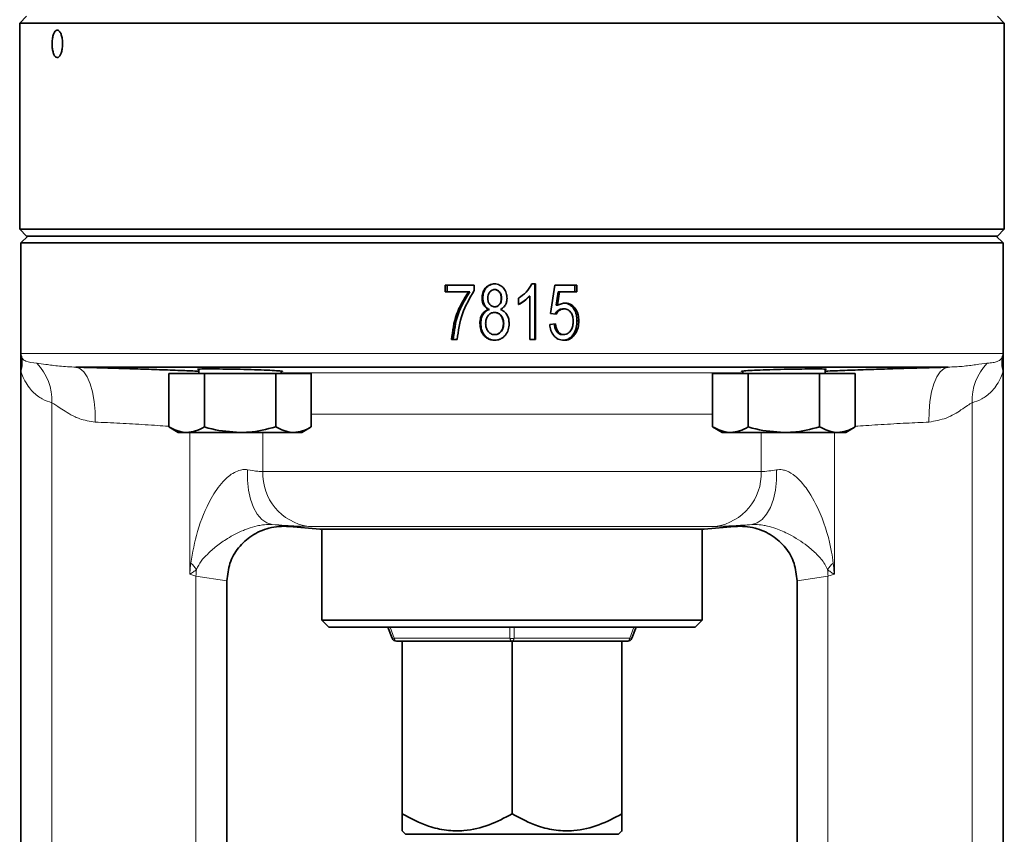
# Model space of a CAD drawing. Units: inches. Extents: x 0.5 to 33.5, y 0.5 to 21.
# Drawn here: x 23 to 25.1, y 9 to 10.8 of the extents above; entities that cross this region are included whole.
import ezdxf

# ---------------------------------------------------------------- set-up
doc = ezdxf.new("R2010")
doc.units = ezdxf.units.IN
doc.header["$MEASUREMENT"] = 0

msp = doc.modelspace()

# ---------------------------------------------------------------- linework, layer by layer
at = {"color": 7, "linetype": 'Continuous', "lineweight": 35}
for p, q in [((22.9823, 10.7636), (22.9675, 10.7488)), ((25.1009, 10.7488), (25.0861, 10.7636)), ((22.9675, 10.7488), (22.9675, 10.3022)), ((25.1009, 10.7488), (22.9675, 10.7488)), ((25.1009, 10.3022), (25.1009, 10.7488)), ((22.9675, 10.3022), (22.9823, 10.2874)), ((22.9675, 10.3022), (24.0342, 10.3022)), ((22.985, 10.2874), (22.9702, 10.2726)), ((24.0342, 10.2874), (22.9823, 10.2874)), ((24.0342, 10.3022), (25.1009, 10.3022)), ((25.0861, 10.2874), (24.0342, 10.2874)), ((25.0982, 10.2726), (25.0834, 10.2874)), ((25.0861, 10.2874), (25.1009, 10.3022)), ((22.9702, 10.2726), (22.9702, 10.0334)), ((25.0982, 10.2726), (22.9702, 10.2726)), ((25.0982, 10.0334), (25.0982, 10.2726)), ((23.9523, 10.1809), (23.8893, 10.1809)), ((23.8893, 10.167), (23.8893, 10.1809)), ((23.8934, 10.167), (23.8934, 10.1809)), ((23.9523, 10.1809), (23.9523, 10.1695)), ((24.0852, 10.184), (24.0772, 10.184)), ((24.0838, 10.184), (24.0838, 10.0634)), ((24.0852, 10.184), (24.0852, 10.0634)), ((24.1176, 10.1199), (24.1268, 10.1809)), ((24.1745, 10.1809), (24.1268, 10.1809)), ((24.1705, 10.1809), (24.1705, 10.167)), ((24.1745, 10.1809), (24.1745, 10.167)), ((23.94, 10.167), (23.8893, 10.167)), ((23.94, 10.167), (23.9426, 10.167)), ((23.9973, 10.1716), (23.9962, 10.1716)), ((24.0728, 10.1577), (24.0717, 10.1577)), ((24.0728, 10.0634), (24.0728, 10.1577)), ((24.1343, 10.167), (24.1299, 10.1376)), ((24.1372, 10.167), (24.1327, 10.1376)), ((24.1372, 10.167), (24.1343, 10.167)), ((24.1745, 10.167), (24.1372, 10.167)), ((23.9693, 10.1532), (23.9711, 10.1532)), ((23.9974, 10.1345), (23.9964, 10.1345)), ((24.0116, 10.1528), (24.011, 10.1528)), ((24.0481, 10.1392), (24.0481, 10.1531)), ((24.1327, 10.1376), (24.1299, 10.1376)), ((23.9837, 10.1287), (23.9852, 10.1287)), ((23.9971, 10.1222), (23.9961, 10.1222)), ((24.1299, 10.1181), (24.1176, 10.1199)), ((24.1468, 10.1299), (24.1437, 10.1299)), ((23.9647, 10.0984), (23.9666, 10.0984)), ((24.0162, 10.098), (24.0156, 10.098)), ((24.116, 10.0959), (24.1284, 10.0974)), ((24.1791, 10.1039), (24.175, 10.1039)), ((23.9974, 10.0742), (23.9964, 10.0742)), ((24.1465, 10.0742), (24.1434, 10.0742)), ((23.9154, 10.0634), (23.9031, 10.0634)), ((24.0852, 10.0634), (24.0728, 10.0634)), ((22.9702, 10.0334), (22.9702, 9.9953)), ((25.0982, 9.9953), (25.0982, 10.0334)), ((22.9702, 9.9953), (22.9702, 8.2636)), ((24.9789, 10.0037), (23.0895, 10.0037)), ((23.2904, 9.9898), (23.2904, 9.8741)), ((23.2904, 9.9898), (23.3677, 9.9898)), ((23.3556, 9.9989), (23.3556, 9.9898)), ((23.3677, 9.9898), (23.3677, 9.8741)), ((23.3677, 9.9898), (23.5222, 9.9898)), ((23.5222, 9.9898), (23.5222, 9.8741)), ((23.5222, 9.9898), (23.5994, 9.9898)), ((23.5342, 9.9898), (23.5342, 9.9945)), ((23.5994, 9.9898), (23.5994, 9.8741)), ((24.4689, 9.9898), (24.4689, 9.8741)), ((24.4689, 9.9898), (24.5462, 9.9898)), ((24.5342, 9.9945), (24.5342, 9.9898)), ((24.5462, 9.9898), (24.5462, 9.8741)), ((24.5462, 9.9898), (24.7007, 9.9898)), ((24.7007, 9.9898), (24.7007, 9.8741)), ((24.7007, 9.9898), (24.778, 9.9898)), ((24.7127, 9.9898), (24.7127, 9.9989)), ((24.778, 9.9898), (24.778, 9.8741)), ((25.0982, 9.9953), (25.0982, 8.2636)), ((23.2904, 9.8741), (23.3111, 9.8622)), ((23.3111, 9.8622), (23.329, 9.8622)), ((23.329, 9.8622), (23.4449, 9.8622)), ((23.4449, 9.8622), (23.5608, 9.8622)), ((23.5608, 9.8622), (23.5787, 9.8622)), ((23.5787, 9.8622), (23.5994, 9.8741)), ((24.4689, 9.8741), (24.4896, 9.8622)), ((24.4896, 9.8622), (24.5076, 9.8622)), ((24.5076, 9.8622), (24.6234, 9.8622)), ((24.6234, 9.8622), (24.7393, 9.8622)), ((24.7393, 9.8622), (24.7573, 9.8622)), ((24.7573, 9.8622), (24.778, 9.8741)), ((23.5518, 9.6585), (23.6175, 9.6527)), ((24.0342, 9.6527), (23.6175, 9.6527)), ((23.6223, 9.6527), (23.6223, 9.4555)), ((24.4509, 9.6527), (24.0342, 9.6527)), ((24.4461, 9.4555), (24.4461, 9.6527)), ((24.4509, 9.6527), (24.5166, 9.6585)), ((23.4166, 9.541), (23.4166, 8.2636)), ((24.6517, 9.541), (24.6517, 8.2636)), ((23.6223, 9.4555), (23.637, 9.4407)), ((23.6223, 9.4555), (24.4461, 9.4555)), ((24.4313, 9.4407), (24.4461, 9.4555)), ((24.4313, 9.4407), (23.637, 9.4407)), ((23.7747, 9.4164), (23.7655, 9.4407)), ((24.3029, 9.4407), (24.2937, 9.4164)), ((24.0342, 9.4103), (23.7836, 9.4103)), ((23.7961, 9.4103), (23.7961, 9.0361)), ((24.0342, 9.4103), (24.0342, 9.0361)), ((24.2848, 9.4103), (24.0342, 9.4103)), ((24.2723, 9.4103), (24.2723, 9.0361)), ((23.7961, 8.9993), (23.8035, 8.9919)), ((24.2649, 8.9919), (23.8035, 8.9919)), ((24.2649, 8.9919), (24.2723, 8.9993))]:
    msp.add_line(p, q, dxfattribs=at)
at = {"color": 8, "linetype": 'Continuous', "lineweight": 18}
for p, q in [((25.0982, 10.0334), (22.9702, 10.0334)), ((23.5342, 9.9913), (24.5342, 9.9913)), ((23.0373, 9.9267), (23.0373, 8.2636)), ((25.0311, 9.9267), (25.0311, 8.2636)), ((24.4689, 9.9021), (23.5994, 9.9021)), ((23.3358, 9.5552), (23.3358, 9.8622)), ((23.4944, 9.8622), (23.4944, 9.7774)), ((24.574, 9.7774), (24.574, 9.8622)), ((24.7326, 9.8622), (24.7326, 9.5552)), ((23.4944, 9.7774), (24.574, 9.7774)), ((23.5147, 9.6628), (23.5518, 9.6585)), ((24.4754, 9.6588), (23.593, 9.6588)), ((24.5166, 9.6585), (24.5537, 9.6628)), ((23.3495, 9.5513), (23.3358, 9.5552)), ((23.3495, 9.5513), (23.3495, 8.2636)), ((23.4166, 9.541), (23.3495, 9.5513)), ((24.7188, 9.5513), (24.6517, 9.541)), ((24.7326, 9.5552), (24.7188, 9.5513)), ((24.7188, 9.5513), (24.7188, 8.2636)), ((23.7699, 9.4407), (23.7792, 9.4164)), ((24.0297, 9.4164), (24.0297, 9.4407)), ((24.0386, 9.4407), (24.0386, 9.4164)), ((24.2892, 9.4164), (24.2985, 9.4407)), ((23.7792, 9.4164), (24.0297, 9.4164)), ((24.0386, 9.4164), (24.2892, 9.4164))]:
    msp.add_line(p, q, dxfattribs=at)
at = {"color": 8, "linetype": 'Continuous', "lineweight": 18, "flags": 128}
for points in [[(23.0895, 10.0037), (23.0981, 10.0009), (23.1062, 9.9938), (23.1136, 9.9826), (23.12, 9.9678), (23.1251, 9.9499), (23.1287, 9.9295), (23.1307, 9.9075), (23.131, 9.8847)], [(24.9789, 10.0037), (24.9703, 10.0009), (24.9621, 9.9938), (24.9547, 9.9826), (24.9484, 9.9678), (24.9433, 9.9499), (24.9397, 9.9295), (24.9377, 9.9075), (24.9373, 9.8847)], [(23.4612, 9.7814), (23.4611, 9.7591), (23.4634, 9.7376), (23.4678, 9.7177), (23.4742, 9.7), (23.4824, 9.6852), (23.4922, 9.6739), (23.5031, 9.6663), (23.5147, 9.6628)], [(24.6072, 9.7814), (24.6072, 9.7591), (24.605, 9.7376), (24.6006, 9.7177), (24.5942, 9.7), (24.5859, 9.6852), (24.5762, 9.6739), (24.5653, 9.6663), (24.5537, 9.6628)], [(23.7836, 9.4103), (23.7829, 9.4104), (23.7822, 9.4107), (23.7815, 9.4112), (23.7809, 9.4119), (23.7804, 9.4128), (23.7799, 9.4139), (23.7795, 9.4151), (23.7792, 9.4164)], [(24.0342, 9.4103), (24.0335, 9.4104), (24.0328, 9.4107), (24.0321, 9.4112), (24.0315, 9.4119), (24.0309, 9.4128), (24.0304, 9.4139), (24.03, 9.4151), (24.0297, 9.4164)], [(24.0342, 9.4103), (24.0349, 9.4104), (24.0356, 9.4107), (24.0363, 9.4112), (24.0369, 9.4119), (24.0374, 9.4128), (24.0379, 9.4139), (24.0383, 9.4151), (24.0386, 9.4164)], [(24.2848, 9.4103), (24.2855, 9.4104), (24.2862, 9.4107), (24.2868, 9.4112), (24.2875, 9.4119), (24.288, 9.4128), (24.2885, 9.4139), (24.2889, 9.4151), (24.2892, 9.4164)]]:
    msp.add_lwpolyline(points, dxfattribs=at)
at = {"color": 8, "linetype": 'Continuous', "lineweight": 18}
for centre, radius, start, end in [((22.9145, 10.0133), 0.0585, 342.0925, 12.3381), ((22.919, 9.9304), 0.1184, 358.1857, 43.5866), ((25.1494, 9.9304), 0.1184, 136.4134, 181.8143), ((25.1538, 10.0133), 0.0585, 167.6619, 197.9075), ((23.6094, 9.7728), 0.1151, 177.6732, 261.7768), ((24.459, 9.7728), 0.1151, 278.2232, 2.3268), ((23.302, 9.5352), 0.0571, 31.8001, 50.5969), ((24.7664, 9.5352), 0.0571, 129.4031, 148.1999), ((23.4743, 9.5491), 0.1248, 172.5399, 179.0089), ((24.5941, 9.5491), 0.1248, 0.9911, 7.4601), ((23.7769, 9.421), 0.00513, 244.2915, 295.7085), ((24.0342, 9.4383), 0.0224, 258.5201, 281.4799), ((24.2914, 9.421), 0.00513, 244.2915, 295.7085)]:
    msp.add_arc(centre, radius, start, end, dxfattribs=at)
at = {"color": 7, "linetype": 'Continuous', "lineweight": 35}
for centre, start, end in [((23.7836, 9.4198), 200.7941, 270), ((24.2848, 9.4198), 270, 339.2059)]:
    msp.add_arc(centre, 0.00952, start, end, dxfattribs=at)
for points, knots in [([(23.0377, 10.7041), (23.0378, 10.7074), (23.0381, 10.7141), (23.0399, 10.723), (23.0427, 10.7298), (23.0462, 10.7337), (23.05, 10.7342), (23.0539, 10.7313), (23.0572, 10.7254), (23.0595, 10.7171), (23.0607, 10.7073), (23.0604, 10.6971), (23.0588, 10.6877), (23.056, 10.6802), (23.0525, 10.6753), (23.0486, 10.6737), (23.0448, 10.6756), (23.0415, 10.6806), (23.0391, 10.6882), (23.0379, 10.6965), (23.0378, 10.702), (23.0377, 10.7041)], [0, 0, 0, 0, 0.053674, 0.107348, 0.161036, 0.214731, 0.268413, 0.322079, 0.375754, 0.429446, 0.483139, 0.536814, 0.59048, 0.644161, 0.697857, 0.751544, 0.805214, 0.858883, 0.912571, 0.966266, 1, 1, 1, 1]), ([(23.9693, 10.1532), (23.9695, 10.1571), (23.97, 10.1647), (23.9747, 10.1734), (23.9801, 10.1788), (23.985, 10.1818), (23.9905, 10.1837), (23.9943, 10.1839), (23.9962, 10.184)], [0, 0, 0, 0, 0.249992, 0.499245, 0.624457, 0.749592, 0.874742, 1, 1, 1, 1]), ([(23.9711, 10.1532), (23.9713, 10.157), (23.9718, 10.1647), (23.9764, 10.1733), (23.9816, 10.1787), (23.9864, 10.1818), (23.9917, 10.1837), (23.9954, 10.1839), (23.9973, 10.184)], [0, 0, 0, 0, 0.253033, 0.503899, 0.628921, 0.753109, 0.876666, 1, 1, 1, 1]), ([(23.9962, 10.184), (23.9981, 10.1839), (24.002, 10.1837), (24.0075, 10.1818), (24.0124, 10.1786), (24.0179, 10.1731), (24.0226, 10.1644), (24.0231, 10.1566), (24.0234, 10.1527)], [0, 0, 0, 0, 0.125234, 0.250376, 0.375515, 0.500738, 0.75002, 1, 1, 1, 1]), ([(24.0481, 10.1531), (24.0542, 10.1571), (24.0663, 10.1651), (24.0735, 10.1777), (24.0772, 10.184)], [0, 0, 0, 0, 0.500669, 1, 1, 1, 1]), ([(23.9031, 10.0634), (23.9055, 10.082), (23.9103, 10.1192), (23.9301, 10.1511), (23.94, 10.167)], [0, 0, 0, 0, 0.500078, 1, 1, 1, 1]), ([(23.9068, 10.0634), (23.9091, 10.082), (23.9137, 10.1191), (23.933, 10.1511), (23.9426, 10.167)], [0, 0, 0, 0, 0.501333, 1, 1, 1, 1]), ([(23.9523, 10.1695), (23.9426, 10.1531), (23.923, 10.1203), (23.9179, 10.0824), (23.9154, 10.0634)], [0, 0, 0, 0, 0.499812, 1, 1, 1, 1]), ([(23.9962, 10.1716), (23.9952, 10.1716), (23.993, 10.1714), (23.99, 10.1702), (23.9874, 10.1682), (23.9846, 10.165), (23.9821, 10.16), (23.9818, 10.1557), (23.9816, 10.1536)], [0, 0, 0, 0, 0.125212, 0.250207, 0.370632, 0.500615, 0.750031, 1, 1, 1, 1]), ([(24.011, 10.1528), (24.0109, 10.155), (24.0106, 10.1594), (24.0081, 10.1646), (24.0053, 10.168), (24.0026, 10.17), (23.9996, 10.1714), (23.9974, 10.1716), (23.9962, 10.1716)], [0, 0, 0, 0, 0.250107, 0.499494, 0.629569, 0.749845, 0.874832, 1, 1, 1, 1]), ([(24.0116, 10.1528), (24.0115, 10.155), (24.0113, 10.1594), (24.0089, 10.1646), (24.0061, 10.168), (24.0035, 10.17), (24.0006, 10.1714), (23.9984, 10.1716), (23.9973, 10.1716)], [0, 0, 0, 0, 0.2528912, 0.5038825, 0.6338911, 0.7534142, 0.8768686, 1, 1, 1, 1]), ([(24.0717, 10.1577), (24.0682, 10.154), (24.0611, 10.1467), (24.0522, 10.1417), (24.0477, 10.1392)], [0, 0, 0, 0, 0.501199, 1, 1, 1, 1]), ([(24.0728, 10.1577), (24.0692, 10.154), (24.0618, 10.1467), (24.0527, 10.1417), (24.0481, 10.1392)], [0, 0, 0, 0, 0.499891, 1, 1, 1, 1]), ([(23.9837, 10.1287), (23.9815, 10.1299), (23.9771, 10.1324), (23.9722, 10.1384), (23.9701, 10.1444), (23.9694, 10.1494), (23.9693, 10.152), (23.9693, 10.1532)], [0, 0, 0, 0, 0.2499559, 0.499494, 0.7493407, 0.8746361, 1, 1, 1, 1]), ([(23.9852, 10.1287), (23.983, 10.1299), (23.9786, 10.1324), (23.974, 10.1385), (23.9719, 10.1445), (23.9712, 10.1494), (23.9711, 10.152), (23.9711, 10.1532)], [0, 0, 0, 0, 0.247123, 0.49605, 0.747245, 0.873551, 1, 1, 1, 1]), ([(23.9816, 10.1536), (23.9818, 10.1513), (23.982, 10.1468), (23.9843, 10.1415), (23.9872, 10.1381), (23.9899, 10.1361), (23.993, 10.1347), (23.9953, 10.1346), (23.9964, 10.1345)], [0, 0, 0, 0, 0.25021, 0.49962, 0.624759, 0.749874, 0.874814, 1, 1, 1, 1]), ([(23.9964, 10.1345), (23.9975, 10.1346), (23.9997, 10.1347), (24.0027, 10.136), (24.0053, 10.1379), (24.0082, 10.1412), (24.0106, 10.1462), (24.0109, 10.1506), (24.011, 10.1528)], [0, 0, 0, 0, 0.125191, 0.250203, 0.372009, 0.500486, 0.749903, 1, 1, 1, 1]), ([(23.9974, 10.1345), (23.9985, 10.1346), (24.0006, 10.1347), (24.0036, 10.136), (24.0061, 10.1379), (24.0089, 10.1412), (24.0113, 10.1463), (24.0115, 10.1506), (24.0116, 10.1528)], [0, 0, 0, 0, 0.123173, 0.246623, 0.367612, 0.496008, 0.747063, 1, 1, 1, 1]), ([(24.0234, 10.1527), (24.0232, 10.1503), (24.023, 10.1453), (24.0204, 10.1382), (24.0163, 10.1334), (24.0124, 10.1304), (24.0101, 10.1293), (24.009, 10.1287)], [0, 0, 0, 0, 0.250214, 0.499945, 0.749478, 0.87469, 1, 1, 1, 1]), ([(24.1327, 10.1376), (24.1355, 10.1389), (24.1396, 10.1409), (24.1457, 10.1421), (24.1487, 10.1422), (24.1502, 10.1423)], [0, 0, 0, 0, 0.499571, 0.749714, 1, 1, 1, 1]), ([(24.147, 10.1423), (24.1492, 10.1421), (24.1535, 10.1418), (24.1594, 10.1389), (24.1645, 10.1347), (24.17, 10.1278), (24.1744, 10.1173), (24.1748, 10.1084), (24.175, 10.1039)], [0, 0, 0, 0, 0.1229734, 0.2463956, 0.3701846, 0.4959535, 0.7470717, 1, 1, 1, 1]), ([(24.1502, 10.1423), (24.1525, 10.1421), (24.1569, 10.1418), (24.163, 10.1389), (24.1682, 10.1347), (24.1739, 10.1278), (24.1784, 10.1173), (24.1788, 10.1084), (24.1791, 10.1039)], [0, 0, 0, 0, 0.125041, 0.25001, 0.374166, 0.500367, 0.749799, 1, 1, 1, 1]), ([(23.9647, 10.0984), (23.9648, 10.1016), (23.9651, 10.1081), (23.9685, 10.1172), (23.9748, 10.1249), (23.9808, 10.1275), (23.9837, 10.1287)], [0, 0, 0, 0, 0.250639, 0.500709, 0.750369, 1, 1, 1, 1]), ([(23.9666, 10.0984), (23.9668, 10.1016), (23.9671, 10.108), (23.9704, 10.1172), (23.9764, 10.1249), (23.9822, 10.1275), (23.9852, 10.1287)], [0, 0, 0, 0, 0.252927, 0.504482, 0.753545, 1, 1, 1, 1]), ([(23.9961, 10.1222), (23.9947, 10.1221), (23.9918, 10.1219), (23.9879, 10.1203), (23.9844, 10.1177), (23.9807, 10.1135), (23.9775, 10.1069), (23.9772, 10.1013), (23.977, 10.0984)], [0, 0, 0, 0, 0.1250708, 0.2501494, 0.3740752, 0.5005305, 0.7499399, 1, 1, 1, 1]), ([(24.0156, 10.098), (24.0155, 10.1008), (24.0151, 10.1066), (24.0119, 10.1134), (24.008, 10.1177), (24.0044, 10.1202), (24.0004, 10.1219), (23.9975, 10.1221), (23.9961, 10.1222)], [0, 0, 0, 0, 0.2501242, 0.4993936, 0.6287197, 0.7498005, 0.8749058, 1, 1, 1, 1]), ([(24.0162, 10.098), (24.016, 10.1008), (24.0157, 10.1066), (24.0125, 10.1134), (24.0087, 10.1176), (24.0053, 10.1202), (24.0014, 10.1219), (23.9985, 10.1221), (23.9971, 10.1222)], [0, 0, 0, 0, 0.252987, 0.503905, 0.633106, 0.75337, 0.876911, 1, 1, 1, 1]), ([(24.009, 10.1287), (24.012, 10.1273), (24.0178, 10.1245), (24.0241, 10.1168), (24.0275, 10.1077), (24.0278, 10.1012), (24.028, 10.098)], [0, 0, 0, 0, 0.249873, 0.499521, 0.749485, 1, 1, 1, 1]), ([(24.1437, 10.1299), (24.1419, 10.1297), (24.1384, 10.1294), (24.1337, 10.1267), (24.1305, 10.1235), (24.1285, 10.1206), (24.1276, 10.119), (24.1272, 10.1181)], [0, 0, 0, 0, 0.247241, 0.496088, 0.746833, 0.873204, 1, 1, 1, 1]), ([(24.1468, 10.1299), (24.145, 10.1297), (24.1414, 10.1294), (24.1365, 10.1267), (24.1333, 10.1235), (24.1312, 10.1206), (24.1303, 10.119), (24.1299, 10.1181)], [0, 0, 0, 0, 0.249619, 0.499498, 0.749401, 0.874666, 1, 1, 1, 1]), ([(24.1668, 10.1033), (24.1667, 10.1064), (24.1664, 10.1126), (24.1635, 10.1201), (24.1595, 10.1249), (24.1558, 10.1278), (24.1515, 10.1296), (24.1484, 10.1298), (24.1468, 10.1299)], [0, 0, 0, 0, 0.250286, 0.499689, 0.626983, 0.749929, 0.874909, 1, 1, 1, 1]), ([(23.9964, 10.0619), (23.9941, 10.062), (23.9896, 10.0622), (23.9831, 10.0644), (23.9774, 10.0681), (23.971, 10.0745), (23.9655, 10.0848), (23.965, 10.0939), (23.9647, 10.0984)], [0, 0, 0, 0, 0.125242, 0.250405, 0.375561, 0.500766, 0.749983, 1, 1, 1, 1]), ([(23.9974, 10.0619), (23.9952, 10.062), (23.9908, 10.0622), (23.9845, 10.0644), (23.979, 10.0681), (23.9727, 10.0745), (23.9674, 10.0848), (23.9669, 10.0939), (23.9666, 10.0984)], [0, 0, 0, 0, 0.123312, 0.246874, 0.371094, 0.496104, 0.746952, 1, 1, 1, 1]), ([(23.977, 10.0984), (23.9772, 10.0955), (23.9775, 10.0898), (23.9807, 10.0831), (23.9845, 10.0788), (23.988, 10.0762), (23.9921, 10.0745), (23.995, 10.0743), (23.9964, 10.0742)], [0, 0, 0, 0, 0.250144, 0.499534, 0.624442, 0.750341, 0.875755, 1, 1, 1, 1]), ([(24.028, 10.098), (24.0277, 10.0935), (24.0271, 10.0845), (24.0216, 10.0744), (24.0152, 10.0681), (24.0095, 10.0644), (24.0031, 10.0622), (23.9986, 10.062), (23.9964, 10.0619)], [0, 0, 0, 0, 0.249945, 0.499169, 0.624398, 0.749571, 0.87475, 1, 1, 1, 1]), ([(23.9964, 10.0742), (23.9978, 10.0743), (24.0007, 10.0745), (24.0047, 10.0761), (24.0082, 10.0786), (24.012, 10.0828), (24.0152, 10.0894), (24.0155, 10.0951), (24.0156, 10.098)], [0, 0, 0, 0, 0.1251237, 0.250229, 0.3753447, 0.5005626, 0.7498416, 1, 1, 1, 1]), ([(23.9974, 10.0742), (23.9988, 10.0743), (24.0016, 10.0745), (24.0055, 10.0761), (24.0089, 10.0786), (24.0126, 10.0828), (24.0157, 10.0894), (24.016, 10.0951), (24.0162, 10.098)], [0, 0, 0, 0, 0.1231237, 0.2466301, 0.3708861, 0.4959999, 0.7469584, 1, 1, 1, 1]), ([(24.1466, 10.0619), (24.1445, 10.062), (24.1403, 10.0622), (24.1342, 10.0643), (24.1289, 10.0677), (24.1228, 10.0736), (24.1177, 10.0832), (24.1166, 10.0917), (24.116, 10.0959)], [0, 0, 0, 0, 0.125188, 0.250266, 0.375384, 0.500565, 0.749859, 1, 1, 1, 1]), ([(24.1257, 10.0974), (24.1261, 10.0948), (24.1269, 10.0894), (24.1295, 10.0831), (24.1328, 10.0789), (24.1358, 10.0763), (24.1394, 10.0745), (24.1421, 10.0743), (24.1434, 10.0742)], [0, 0, 0, 0, 0.252919, 0.504357, 0.629481, 0.753783, 0.877107, 1, 1, 1, 1]), ([(24.1284, 10.0974), (24.1288, 10.0948), (24.1296, 10.0894), (24.1322, 10.0831), (24.1356, 10.0789), (24.1388, 10.0763), (24.1425, 10.0745), (24.1452, 10.0743), (24.1465, 10.0742)], [0, 0, 0, 0, 0.2503426, 0.5000966, 0.6251932, 0.7502205, 0.875057, 1, 1, 1, 1]), ([(24.175, 10.1039), (24.1747, 10.099), (24.1741, 10.0891), (24.1691, 10.0776), (24.1632, 10.0697), (24.1575, 10.0651), (24.1518, 10.0628), (24.1471, 10.062), (24.1447, 10.0619), (24.1435, 10.0619)], [0, 0, 0, 0, 0.252764, 0.50405, 0.629247, 0.75344, 0.876757, 0.938387, 1, 1, 1, 1]), ([(24.1465, 10.0742), (24.1481, 10.0744), (24.1514, 10.0746), (24.1559, 10.0769), (24.1595, 10.0802), (24.1635, 10.0855), (24.1664, 10.0934), (24.1667, 10.1), (24.1668, 10.1033)], [0, 0, 0, 0, 0.124917, 0.249836, 0.374887, 0.500051, 0.749685, 1, 1, 1, 1]), ([(24.1791, 10.1039), (24.1788, 10.099), (24.1781, 10.0891), (24.173, 10.0775), (24.1669, 10.0697), (24.161, 10.0651), (24.1552, 10.0628), (24.1503, 10.062), (24.1479, 10.0619), (24.1466, 10.0619)], [0, 0, 0, 0, 0.250019, 0.49961, 0.624763, 0.749752, 0.874699, 0.937334, 1, 1, 1, 1]), ([(22.9702, 10.0334), (22.9702, 10.0334), (22.9702, 10.0318), (22.9705, 10.0292), (22.9714, 10.0267), (22.9717, 10.0258)], [0, 0, 0, 0, 0.008769, 0.632525, 1, 1, 1, 1]), ([(25.0967, 10.0258), (25.097, 10.0267), (25.0979, 10.0292), (25.0982, 10.0318), (25.0982, 10.0334), (25.0982, 10.0334)], [0, 0, 0, 0, 0.367475, 0.991231, 1, 1, 1, 1]), ([(23.0895, 10.0037), (23.1044, 10.0033), (23.1344, 10.0025), (23.182, 10.0011), (23.2297, 9.9996), (23.2766, 9.998), (23.3193, 9.9964), (23.3442, 9.9954), (23.3556, 9.9949)], [0, 0, 0, 0, 0.17066, 0.341322, 0.512143, 0.682967, 0.853938, 1, 1, 1, 1]), ([(23.3531, 9.999), (23.3531, 9.9991), (23.3531, 9.9995), (23.3651, 9.9998), (23.3861, 9.9999), (23.4141, 9.9996), (23.4455, 9.999), (23.4768, 9.9982), (23.5046, 9.9971), (23.5253, 9.996), (23.5369, 9.9951), (23.5368, 9.9946), (23.5367, 9.9944)], [0, 0, 0, 0, 0.072461, 0.179818, 0.287129, 0.394419, 0.501719, 0.609057, 0.71645, 0.823893, 0.931363, 1, 1, 1, 1]), ([(24.5316, 9.9944), (24.5316, 9.9946), (24.5316, 9.9951), (24.5436, 9.9961), (24.5645, 9.9972), (24.5925, 9.9982), (24.6239, 9.999), (24.6553, 9.9996), (24.6831, 9.9999), (24.7038, 9.9998), (24.7154, 9.9995), (24.7153, 9.9991), (24.7152, 9.999)], [0, 0, 0, 0, 0.072032, 0.179428, 0.286881, 0.394352, 0.501797, 0.609191, 0.71653, 0.823831, 0.93112, 1, 1, 1, 1]), ([(24.7127, 9.9949), (24.7131, 9.995), (24.7259, 9.9955), (24.7554, 9.9967), (24.8001, 9.9983), (24.8474, 9.9999), (24.8937, 10.0013), (24.9382, 10.0026), (24.9653, 10.0033), (24.9789, 10.0037)], [0, 0, 0, 0, 0.005441, 0.17656, 0.347676, 0.518704, 0.689728, 0.844865, 1, 1, 1, 1]), ([(23.329, 9.8622), (23.3281, 9.8622), (23.3151, 9.8623), (23.3023, 9.8684), (23.2904, 9.8741)], [0, 0, 0, 0, 0.07022, 1, 1, 1, 1]), ([(23.3677, 9.8741), (23.3614, 9.8708), (23.3487, 9.864), (23.3357, 9.8628), (23.329, 9.8622)], [0, 0, 0, 0, 0.495458, 1, 1, 1, 1]), ([(23.4449, 9.8622), (23.4245, 9.8636), (23.3983, 9.8655), (23.3731, 9.8726), (23.3677, 9.8741)], [0, 0, 0, 0, 0.782922, 1, 1, 1, 1]), ([(23.5222, 9.8741), (23.5027, 9.8693), (23.4773, 9.8629), (23.4511, 9.8623), (23.4449, 9.8622)], [0, 0, 0, 0, 0.763373, 1, 1, 1, 1]), ([(23.5608, 9.8622), (23.5599, 9.8622), (23.5469, 9.8623), (23.5341, 9.8684), (23.5222, 9.8741)], [0, 0, 0, 0, 0.070219, 1, 1, 1, 1]), ([(23.5994, 9.8741), (23.5932, 9.8708), (23.5805, 9.864), (23.5674, 9.8628), (23.5608, 9.8622)], [0, 0, 0, 0, 0.495458, 1, 1, 1, 1]), ([(24.5076, 9.8622), (24.5066, 9.8622), (24.4936, 9.8623), (24.4808, 9.8684), (24.4689, 9.8741)], [0, 0, 0, 0, 0.07022, 1, 1, 1, 1]), ([(24.5462, 9.8741), (24.5399, 9.8708), (24.5273, 9.864), (24.5142, 9.8628), (24.5076, 9.8622)], [0, 0, 0, 0, 0.495458, 1, 1, 1, 1]), ([(24.6234, 9.8622), (24.603, 9.8636), (24.5768, 9.8655), (24.5516, 9.8726), (24.5462, 9.8741)], [0, 0, 0, 0, 0.7829213, 1, 1, 1, 1]), ([(24.7007, 9.8741), (24.6812, 9.8693), (24.6558, 9.8629), (24.6296, 9.8623), (24.6234, 9.8622)], [0, 0, 0, 0, 0.763372, 1, 1, 1, 1]), ([(24.7393, 9.8622), (24.7384, 9.8622), (24.7254, 9.8623), (24.7126, 9.8684), (24.7007, 9.8741)], [0, 0, 0, 0, 0.070219, 1, 1, 1, 1]), ([(24.778, 9.8741), (24.7717, 9.8708), (24.759, 9.864), (24.7459, 9.8628), (24.7393, 9.8622)], [0, 0, 0, 0, 0.495458, 1, 1, 1, 1]), ([(23.4166, 9.541), (23.4179, 9.5538), (23.4205, 9.5795), (23.4403, 9.6138), (23.4698, 9.6406), (23.5081, 9.6574), (23.537, 9.6598), (23.5517, 9.6585), (23.5518, 9.6585)], [0, 0, 0, 0, 0.191355, 0.382621, 0.576663, 0.778809, 0.998054, 1, 1, 1, 1]), ([(24.5166, 9.6585), (24.5167, 9.6585), (24.5314, 9.6598), (24.5602, 9.6574), (24.5986, 9.6406), (24.6281, 9.6138), (24.6479, 9.5795), (24.6505, 9.5538), (24.6517, 9.541)], [0, 0, 0, 0, 0.001946, 0.221191, 0.423337, 0.617379, 0.808645, 1, 1, 1, 1]), ([(23.7961, 9.0361), (23.7961, 9.0306), (23.7961, 9.0176), (23.7961, 9.0026), (23.7961, 9.0006), (23.7961, 8.9995)], [0, 0, 0, 0, 0.274364, 0.638426, 1, 1, 1, 1]), ([(24.0342, 9.0361), (24.0179, 9.0275), (23.9847, 9.01), (23.936, 8.9985), (23.8914, 8.9995), (23.8456, 9.0102), (23.8148, 9.0263), (23.7961, 9.0361)], [0, 0, 0, 0, 0.21619, 0.439772, 0.593427, 0.752216, 1, 1, 1, 1]), ([(24.2723, 9.0361), (24.256, 9.0275), (24.2228, 9.01), (24.1741, 8.9985), (24.1295, 8.9995), (24.0837, 9.0102), (24.0529, 9.0263), (24.0342, 9.0361)], [0, 0, 0, 0, 0.21619, 0.4397717, 0.5934265, 0.7522165, 1, 1, 1, 1]), ([(24.2723, 8.9995), (24.2723, 8.9995), (24.2723, 8.9975), (24.2723, 9.0048), (24.2723, 9.0184), (24.2723, 9.0312), (24.2723, 9.0361)], [0, 0, 0, 0, 0.015253, 0.3809076, 0.7612652, 1, 1, 1, 1])]:
    msp.add_open_spline(points, degree=3, knots=knots, dxfattribs=at)
at = {"color": 8, "linetype": 'Continuous', "lineweight": 18}
for points, knots in [([(22.9717, 10.0258), (22.9718, 10.0256), (22.9723, 10.0242), (22.9749, 10.0201), (22.9829, 10.0146), (22.9958, 10.0131), (23.0047, 10.0121)], [0, 0, 0, 0, 0.012668, 0.093536, 0.377478, 1, 1, 1, 1]), ([(23.0047, 10.0121), (23.0108, 10.0114), (23.0235, 10.01), (23.0515, 10.0056), (23.0771, 10.0043), (23.0895, 10.0037)], [0, 0, 0, 0, 0.3217156, 0.6726914, 1, 1, 1, 1]), ([(24.9789, 10.0037), (24.9895, 10.0041), (25.0125, 10.0052), (25.042, 10.0096), (25.056, 10.0112), (25.0637, 10.0121)], [0, 0, 0, 0, 0.27811, 0.602822, 1, 1, 1, 1]), ([(25.0637, 10.0121), (25.0681, 10.0125), (25.0764, 10.0133), (25.0849, 10.0154), (25.0902, 10.018), (25.0932, 10.0203), (25.095, 10.0225), (25.0961, 10.0243), (25.0965, 10.0254), (25.0967, 10.0258)], [0, 0, 0, 0, 0.294968, 0.553095, 0.726807, 0.84374, 0.92254, 0.975752, 1, 1, 1, 1]), ([(23.0373, 9.9267), (23.0303, 9.929), (23.0163, 9.9336), (22.9992, 9.9463), (22.9859, 9.9615), (22.9775, 9.9756), (22.9724, 9.988), (22.9705, 9.9944), (22.9702, 9.9953)], [0, 0, 0, 0, 0.295017, 0.589523, 0.737692, 0.885423, 0.98309, 1, 1, 1, 1]), ([(25.0982, 9.9953), (25.0979, 9.9944), (25.096, 9.988), (25.0909, 9.9756), (25.0825, 9.9615), (25.0692, 9.9463), (25.052, 9.9336), (25.0381, 9.929), (25.0311, 9.9267)], [0, 0, 0, 0, 0.01691, 0.114577, 0.262308, 0.410477, 0.704983, 1, 1, 1, 1]), ([(23.131, 9.8847), (23.1194, 9.8865), (23.1038, 9.8889), (23.0779, 9.9002), (23.0547, 9.9156), (23.0428, 9.9232), (23.0373, 9.9267)], [0, 0, 0, 0, 0.261759, 0.348259, 0.700998, 1, 1, 1, 1]), ([(25.0311, 9.9267), (25.028, 9.9249), (25.0216, 9.9212), (25.004, 9.9088), (24.9781, 9.892), (24.9504, 9.887), (24.9373, 9.8847)], [0, 0, 0, 0, 0.182939, 0.373755, 0.703628, 1, 1, 1, 1]), ([(23.2919, 9.8754), (23.2909, 9.8755), (23.277, 9.8767), (23.2394, 9.8791), (23.1844, 9.8822), (23.1488, 9.8839), (23.131, 9.8847)], [0, 0, 0, 0, 0.026943, 0.351423, 0.675758, 1, 1, 1, 1]), ([(24.9373, 9.8847), (24.9213, 9.8839), (24.8875, 9.8824), (24.8338, 9.8794), (24.7949, 9.8769), (24.7799, 9.8757), (24.778, 9.8755)], [0, 0, 0, 0, 0.2973, 0.624644, 0.952011, 1, 1, 1, 1]), ([(23.3383, 9.5794), (23.3423, 9.6024), (23.3508, 9.6509), (23.3753, 9.7103), (23.404, 9.7535), (23.4275, 9.7742), (23.445, 9.7812), (23.4548, 9.7823), (23.4596, 9.7816), (23.4612, 9.7814)], [0, 0, 0, 0, 0.2768881, 0.5839566, 0.757265, 0.8766996, 0.9347028, 0.9787851, 1, 1, 1, 1]), ([(23.4612, 9.7814), (23.4692, 9.7801), (23.4829, 9.7779), (23.491, 9.7776), (23.4944, 9.7774)], [0, 0, 0, 0, 0.58777, 1, 1, 1, 1]), ([(24.574, 9.7774), (24.579, 9.7777), (24.5876, 9.7782), (24.6015, 9.7805), (24.6072, 9.7814)], [0, 0, 0, 0, 0.5854598, 1, 1, 1, 1]), ([(24.6072, 9.7814), (24.6114, 9.7817), (24.6185, 9.7822), (24.6328, 9.778), (24.6434, 9.7713), (24.6589, 9.758), (24.6802, 9.7321), (24.7075, 9.6781), (24.724, 9.6243), (24.729, 9.5873), (24.7301, 9.5794)], [0, 0, 0, 0, 0.055797, 0.093421, 0.177983, 0.198992, 0.328248, 0.560445, 0.906032, 1, 1, 1, 1]), ([(23.5147, 9.6628), (23.5131, 9.6629), (23.507, 9.6632), (23.4959, 9.6624), (23.4792, 9.6594), (23.4649, 9.6551), (23.4423, 9.6464), (23.4184, 9.6337), (23.3933, 9.6163), (23.3751, 9.5994), (23.3603, 9.5848), (23.3538, 9.5718), (23.3506, 9.5653)], [0, 0, 0, 0, 0.028108, 0.103556, 0.151927, 0.24039, 0.281, 0.458615, 0.610714, 0.763115, 0.882323, 1, 1, 1, 1]), ([(23.593, 9.6588), (23.585, 9.659), (23.5657, 9.6593), (23.5336, 9.6615), (23.5147, 9.6628)], [0, 0, 0, 0, 0.41477, 1, 1, 1, 1]), ([(24.5537, 9.6628), (24.5402, 9.6619), (24.5075, 9.6596), (24.4873, 9.6591), (24.4754, 9.6588)], [0, 0, 0, 0, 0.411691, 1, 1, 1, 1]), ([(24.7178, 9.5653), (24.7159, 9.5692), (24.7097, 9.5822), (24.6953, 9.5983), (24.671, 9.6196), (24.6419, 9.639), (24.6105, 9.653), (24.5904, 9.659), (24.5754, 9.662), (24.5634, 9.6632), (24.5563, 9.6629), (24.5537, 9.6628)], [0, 0, 0, 0, 0.071061, 0.233532, 0.396184, 0.630648, 0.765037, 0.841082, 0.882324, 0.955407, 1, 1, 1, 1]), ([(23.3358, 9.5552), (23.3358, 9.5553), (23.3359, 9.5564), (23.3367, 9.5645), (23.3375, 9.5724), (23.3383, 9.5794)], [0, 0, 0, 0, 0.017134, 0.139397, 1, 1, 1, 1]), ([(24.7301, 9.5794), (24.7308, 9.5724), (24.7317, 9.5645), (24.7325, 9.5564), (24.7326, 9.5553), (24.7326, 9.5552)], [0, 0, 0, 0, 0.860603, 0.982866, 1, 1, 1, 1]), ([(23.3506, 9.5653), (23.3485, 9.5636), (23.3442, 9.5602), (23.3388, 9.5569), (23.3358, 9.5552), (23.3358, 9.5552)], [0, 0, 0, 0, 0.493371, 0.989978, 1, 1, 1, 1]), ([(24.7326, 9.5552), (24.7325, 9.5552), (24.7296, 9.5569), (24.7241, 9.5602), (24.7199, 9.5636), (24.7178, 9.5653)], [0, 0, 0, 0, 0.010022, 0.506629, 1, 1, 1, 1])]:
    msp.add_open_spline(points, degree=3, knots=knots, dxfattribs=at)

doc.saveas('drawing.dxf')
